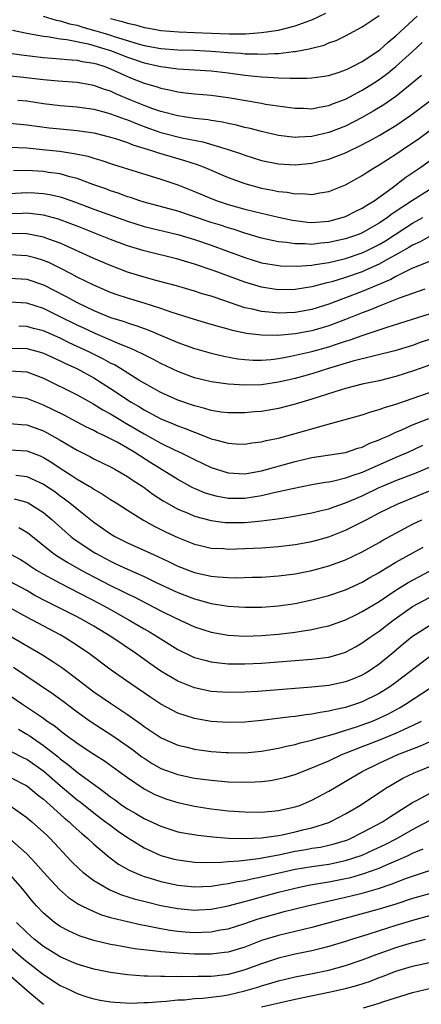
# Model space of a CAD drawing. Units: inches. Extents: x 2583000 to 2586000, y 1548000 to 1551000.
# Drawn here: x 2583280 to 2583328, y 1549759 to 1549877 of the extents above; entities that cross this region are included whole.
import ezdxf

# ---------------------------------------------------------------- set-up
doc = ezdxf.new("R2010")
doc.units = ezdxf.units.IN
doc.header["$MEASUREMENT"] = 0
doc.layers.add('LD25831548_2ft', color=9, linetype='Continuous')

msp = doc.modelspace()

# ---------------------------------------------------------------- linework, layer by layer
at = {"layer": 'LD25831548_2ft'}
for points, elevation in [([(2583291, 1549876.71), (2583292.38, 1549876.38), (2583293, 1549876.16), (2583293.96, 1549875.96), (2583295, 1549875.64), (2583295.55, 1549875.55), (2583297, 1549875.28), (2583299.13, 1549875.13), (2583301, 1549875.06), (2583303.04, 1549874.96), (2583305.12, 1549874.88), (2583307.09, 1549874.91), (2583309, 1549875.05), (2583311, 1549875.35), (2583313, 1549875.83), (2583314.32, 1549876.32), (2583315, 1549876.55), (2583316.65, 1549877.35)], 7188), ([(2583279.32, 1549875.32), (2583281, 1549874.98), (2583283, 1549874.6), (2583283.44, 1549874.56), (2583285, 1549874.29), (2583285.8, 1549874.2), (2583288.31, 1549873.69), (2583289, 1549873.51), (2583290.73, 1549873), (2583291, 1549872.91), (2583293, 1549872.12), (2583295, 1549871.45), (2583297, 1549871.01), (2583299, 1549870.74), (2583303, 1549870.47), (2583305, 1549870.23), (2583307, 1549869.96), (2583308.17, 1549869.83), (2583309, 1549869.76), (2583309.75, 1549869.75), (2583311, 1549869.66), (2583312.4, 1549869.6), (2583313, 1549869.62), (2583314.39, 1549869.61), (2583315, 1549869.66), (2583316.19, 1549869.81), (2583317, 1549869.94), (2583318.37, 1549870.37), (2583319, 1549870.59), (2583319.27, 1549870.73), (2583319.85, 1549871), (2583321, 1549871.59), (2583323.07, 1549873), (2583324.08, 1549873.92), (2583325, 1549874.65), (2583327.52, 1549877)], 7184), ([(2583282.98, 1549877), (2583284.53, 1549876.53), (2583285, 1549876.45), (2583286.1, 1549876.1), (2583287, 1549875.92), (2583287.7, 1549875.7), (2583289.26, 1549875.27), (2583290.08, 1549875), (2583291, 1549874.73), (2583291.41, 1549874.59), (2583294.29, 1549873.71), (2583295, 1549873.52), (2583297, 1549873.14), (2583299, 1549873), (2583300.95, 1549872.95), (2583303, 1549872.84), (2583305, 1549872.68), (2583306.58, 1549872.58), (2583307, 1549872.53), (2583308.5, 1549872.5), (2583309, 1549872.46), (2583310.55, 1549872.55), (2583311, 1549872.54), (2583312.79, 1549872.79), (2583313, 1549872.8), (2583314.85, 1549873.15), (2583315, 1549873.2), (2583316.44, 1549873.56), (2583317, 1549873.81), (2583317.89, 1549874.11), (2583319, 1549874.65), (2583321, 1549875.71), (2583323, 1549877.07)], 7186), ([(2583279, 1549872.6), (2583280.38, 1549872.38), (2583283, 1549872.07), (2583283.98, 1549871.98), (2583285, 1549871.91), (2583285.82, 1549871.82), (2583287, 1549871.76), (2583287.61, 1549871.61), (2583289, 1549871.41), (2583289.31, 1549871.31), (2583290.32, 1549871), (2583291, 1549870.74), (2583293, 1549869.82), (2583293.58, 1549869.58), (2583295, 1549869.03), (2583296.56, 1549868.56), (2583297, 1549868.4), (2583298.17, 1549868.17), (2583299, 1549867.97), (2583299.88, 1549867.88), (2583301, 1549867.74), (2583303, 1549867.57), (2583305, 1549867.3), (2583309, 1549866.63), (2583309.47, 1549866.53), (2583311.82, 1549866.18), (2583313, 1549866.03), (2583313.98, 1549866.02), (2583315, 1549865.97), (2583315.84, 1549866.16), (2583317, 1549866.34), (2583317.46, 1549866.54), (2583319, 1549867.12), (2583321, 1549868.18), (2583322.32, 1549869), (2583323, 1549869.44), (2583323.9, 1549870.1), (2583325, 1549871.01), (2583327, 1549872.8), (2583328.15, 1549873.85)], 7182), ([(2583328.07, 1549869.93), (2583326.96, 1549869), (2583325, 1549867.44), (2583323.56, 1549866.44), (2583322.31, 1549865.69), (2583321, 1549864.94), (2583319, 1549863.9), (2583317, 1549863.12), (2583315, 1549862.66), (2583313.4, 1549862.6), (2583313, 1549862.56), (2583311, 1549862.78), (2583309, 1549863.24), (2583307.62, 1549863.62), (2583307, 1549863.75), (2583306.01, 1549864.01), (2583305, 1549864.2), (2583304.35, 1549864.35), (2583303, 1549864.55), (2583302.63, 1549864.63), (2583301, 1549864.82), (2583299, 1549865.12), (2583297, 1549865.64), (2583296.03, 1549865.97), (2583295, 1549866.35), (2583293.42, 1549867), (2583291.72, 1549867.72), (2583291, 1549868.05), (2583290.28, 1549868.28), (2583289, 1549868.75), (2583287, 1549869.09), (2583284.76, 1549869.24), (2583283, 1549869.4), (2583280.28, 1549869.72), (2583279, 1549869.84)], 7180), ([(2583279.95, 1549867), (2583281, 1549866.91), (2583283, 1549866.6), (2583285, 1549866.36), (2583287, 1549866.2), (2583289, 1549865.91), (2583290.48, 1549865.52), (2583291, 1549865.37), (2583292.72, 1549864.72), (2583293, 1549864.63), (2583294.15, 1549864.15), (2583295.62, 1549863.62), (2583297, 1549863.15), (2583299.49, 1549862.51), (2583302.01, 1549862.01), (2583305, 1549861.13), (2583306.6, 1549860.6), (2583307, 1549860.45), (2583309, 1549859.82), (2583311, 1549859.4), (2583313, 1549859.29), (2583315, 1549859.48), (2583317, 1549859.96), (2583319, 1549860.72), (2583319.55, 1549861), (2583320.55, 1549861.45), (2583321.86, 1549862.14), (2583323, 1549862.79), (2583325, 1549863.98), (2583326.8, 1549865.2), (2583329.15, 1549867)], 7178), ([(2583279, 1549864.25), (2583281, 1549864.07), (2583281.93, 1549863.93), (2583283.7, 1549863.7), (2583285, 1549863.57), (2583287, 1549863.39), (2583289, 1549863.1), (2583291, 1549862.6), (2583291.57, 1549862.43), (2583293, 1549861.95), (2583293.67, 1549861.67), (2583295.87, 1549861), (2583296.71, 1549860.71), (2583299.81, 1549859.81), (2583301.32, 1549859.32), (2583302.14, 1549859), (2583305, 1549857.79), (2583307, 1549857.05), (2583309, 1549856.52), (2583310.28, 1549856.28), (2583311, 1549856.12), (2583312.03, 1549856.03), (2583313, 1549855.84), (2583313.86, 1549855.86), (2583315, 1549855.76), (2583315.95, 1549855.95), (2583317, 1549856.09), (2583319, 1549856.89), (2583321, 1549858.01), (2583321.59, 1549858.41), (2583322.54, 1549859), (2583323, 1549859.27), (2583325, 1549860.55), (2583325.65, 1549861), (2583327, 1549861.89), (2583327.65, 1549862.35), (2583332.24, 1549865.76)], 7176), ([(2583279, 1549861.4), (2583281, 1549861.29), (2583282.89, 1549861.11), (2583284.9, 1549860.9), (2583286.65, 1549860.65), (2583288.3, 1549860.3), (2583289, 1549860.07), (2583289.84, 1549859.84), (2583291.34, 1549859.34), (2583297, 1549857.56), (2583299, 1549856.9), (2583301, 1549856.11), (2583303.19, 1549855.19), (2583303.7, 1549855), (2583305, 1549854.57), (2583307, 1549854.02), (2583308.32, 1549853.68), (2583311, 1549853.05), (2583312.69, 1549852.69), (2583313, 1549852.64), (2583314.47, 1549852.47), (2583315, 1549852.43), (2583317, 1549852.59), (2583318.6, 1549853), (2583319, 1549853.13), (2583320.24, 1549853.76), (2583321, 1549854.12), (2583321.52, 1549854.48), (2583322.4, 1549855), (2583324.56, 1549856.56), (2583326.2, 1549857.8), (2583327.97, 1549859), (2583331, 1549861.19)], 7174), ([(2583329, 1549856.29), (2583327, 1549855.05), (2583324.57, 1549853.43), (2583324.02, 1549853), (2583323, 1549852.32), (2583321, 1549851.18), (2583320.54, 1549851), (2583319, 1549850.47), (2583317, 1549850.01), (2583316.07, 1549849.93), (2583315, 1549849.8), (2583314.14, 1549849.86), (2583313, 1549849.86), (2583311.97, 1549850.03), (2583311, 1549850.12), (2583310.26, 1549850.26), (2583309, 1549850.55), (2583307, 1549851.14), (2583305.6, 1549851.6), (2583305, 1549851.77), (2583304.08, 1549852.08), (2583303, 1549852.41), (2583299, 1549853.75), (2583295, 1549854.84), (2583294.49, 1549855), (2583293.38, 1549855.38), (2583293, 1549855.49), (2583291.91, 1549855.91), (2583291, 1549856.19), (2583290.42, 1549856.42), (2583289, 1549856.91), (2583287, 1549857.65), (2583286.14, 1549857.86), (2583285, 1549858.2), (2583283.61, 1549858.39), (2583283, 1549858.49), (2583281, 1549858.59), (2583279.42, 1549858.58)], 7172), ([(2583279, 1549855.88), (2583281, 1549855.98), (2583281.95, 1549855.95), (2583283, 1549855.88), (2583283.75, 1549855.75), (2583285, 1549855.46), (2583285.35, 1549855.35), (2583286.83, 1549854.83), (2583289, 1549854), (2583293, 1549852.56), (2583295, 1549851.95), (2583299, 1549850.97), (2583301, 1549850.37), (2583303, 1549849.7), (2583304.95, 1549849), (2583307, 1549848.24), (2583309, 1549847.62), (2583311, 1549847.27), (2583311.25, 1549847.25), (2583313.2, 1549847.2), (2583315, 1549847.34), (2583315.39, 1549847.39), (2583317, 1549847.66), (2583317.85, 1549847.85), (2583319, 1549848.14), (2583321, 1549848.8), (2583321.43, 1549849), (2583323, 1549849.78), (2583323.76, 1549850.24), (2583327, 1549852.34), (2583328.22, 1549853)], 7170), ([(2583329, 1549850.73), (2583327.89, 1549850.11), (2583327, 1549849.73), (2583326.56, 1549849.44), (2583325, 1549848.56), (2583324.03, 1549848.03), (2583323, 1549847.43), (2583321.32, 1549846.68), (2583321, 1549846.55), (2583319, 1549845.86), (2583317.36, 1549845.36), (2583317, 1549845.26), (2583316.78, 1549845.22), (2583315, 1549844.76), (2583313, 1549844.44), (2583311, 1549844.4), (2583310.47, 1549844.47), (2583309, 1549844.7), (2583307, 1549845.3), (2583303.34, 1549846.66), (2583301, 1549847.45), (2583299.8, 1549847.8), (2583299, 1549848.04), (2583295, 1549849.05), (2583293, 1549849.64), (2583291, 1549850.38), (2583287, 1549851.96), (2583286.27, 1549852.27), (2583284.81, 1549852.81), (2583283, 1549853.3), (2583282.68, 1549853.32), (2583281, 1549853.51), (2583280.51, 1549853.49), (2583279, 1549853.46)], 7168), ([(2583329, 1549847.77), (2583326.92, 1549846.92), (2583325, 1549845.97), (2583324.38, 1549845.62), (2583321, 1549844.21), (2583319, 1549843.43), (2583317, 1549842.69), (2583315, 1549842.06), (2583313, 1549841.69), (2583311, 1549841.61), (2583310.31, 1549841.69), (2583309, 1549841.8), (2583307.93, 1549842.07), (2583307, 1549842.25), (2583303.46, 1549843.46), (2583303, 1549843.63), (2583301.93, 1549843.93), (2583301, 1549844.23), (2583298.85, 1549844.85), (2583296.54, 1549845.46), (2583295, 1549845.89), (2583293, 1549846.51), (2583291, 1549847.27), (2583289, 1549848.11), (2583285, 1549849.95), (2583283.52, 1549850.48), (2583283, 1549850.68), (2583281, 1549851.07), (2583279, 1549851.11)], 7166), ([(2583328.46, 1549844.46), (2583327, 1549843.96), (2583325.4, 1549843.4), (2583323.41, 1549842.59), (2583323, 1549842.45), (2583321.99, 1549842.01), (2583321, 1549841.65), (2583319, 1549840.85), (2583317, 1549840.1), (2583315, 1549839.5), (2583313, 1549839.13), (2583310.95, 1549838.95), (2583309, 1549838.97), (2583307.19, 1549839.19), (2583305.54, 1549839.54), (2583305, 1549839.7), (2583303.97, 1549839.97), (2583303, 1549840.27), (2583301, 1549840.84), (2583298.32, 1549841.68), (2583297, 1549842.15), (2583295, 1549842.79), (2583293, 1549843.4), (2583291.8, 1549843.8), (2583291, 1549844.09), (2583289, 1549844.93), (2583287, 1549845.91), (2583286.3, 1549846.3), (2583285, 1549846.97), (2583283.63, 1549847.63), (2583283, 1549847.89), (2583282.15, 1549848.15), (2583281, 1549848.44), (2583279, 1549848.54)], 7164), ([(2583279, 1549845.76), (2583281, 1549845.65), (2583283, 1549844.98), (2583284.32, 1549844.32), (2583285.64, 1549843.64), (2583287, 1549842.87), (2583289, 1549841.91), (2583291, 1549841.09), (2583292.6, 1549840.6), (2583293, 1549840.44), (2583294.11, 1549840.11), (2583295.57, 1549839.57), (2583296.96, 1549839), (2583299, 1549838.12), (2583301, 1549837.39), (2583301.31, 1549837.31), (2583303, 1549836.84), (2583304.49, 1549836.49), (2583306.18, 1549836.18), (2583307, 1549836.07), (2583308.01, 1549836.01), (2583309, 1549836.01), (2583310.1, 1549836.1), (2583311, 1549836.22), (2583312.47, 1549836.47), (2583315, 1549837.03), (2583317, 1549837.6), (2583317.92, 1549837.92), (2583319, 1549838.27), (2583319.57, 1549838.43), (2583321, 1549838.96), (2583323, 1549839.62), (2583323.95, 1549839.95), (2583327, 1549840.88), (2583329, 1549841.52)], 7162), ([(2583329, 1549838.49), (2583327.89, 1549838.11), (2583327, 1549837.77), (2583324.88, 1549837.12), (2583319.87, 1549835.87), (2583316.97, 1549835), (2583315, 1549834.37), (2583313, 1549833.82), (2583311, 1549833.37), (2583309, 1549833.07), (2583307, 1549833.02), (2583305, 1549833.15), (2583303, 1549833.43), (2583301, 1549833.92), (2583299, 1549834.67), (2583297, 1549835.61), (2583296.1, 1549836.1), (2583295, 1549836.63), (2583294.77, 1549836.77), (2583293.41, 1549837.41), (2583292.09, 1549837.91), (2583289.18, 1549839.18), (2583289, 1549839.25), (2583287.82, 1549839.82), (2583287, 1549840.18), (2583285, 1549841.19), (2583283, 1549842.15), (2583281, 1549842.81), (2583279, 1549842.9)], 7160), ([(2583329, 1549835.42), (2583327.23, 1549834.77), (2583325, 1549834.05), (2583323, 1549833.56), (2583321, 1549833.14), (2583319, 1549832.63), (2583318.48, 1549832.48), (2583315, 1549831.35), (2583313.8, 1549831), (2583313, 1549830.75), (2583311, 1549830.25), (2583309, 1549829.91), (2583308.16, 1549829.84), (2583307, 1549829.73), (2583305, 1549829.73), (2583304.17, 1549829.83), (2583303, 1549830.01), (2583302.25, 1549830.25), (2583301, 1549830.55), (2583299, 1549831.26), (2583297, 1549832.16), (2583295, 1549833.25), (2583294.36, 1549833.64), (2583292.2, 1549835), (2583291.45, 1549835.45), (2583291, 1549835.66), (2583290.14, 1549836.14), (2583288.41, 1549837), (2583286.08, 1549838.08), (2583285, 1549838.62), (2583283, 1549839.49), (2583281.8, 1549839.8), (2583281, 1549840.03), (2583280.05, 1549840.05)], 7158), ([(2583279, 1549837.43), (2583281, 1549837.41), (2583282.5, 1549837), (2583283, 1549836.85), (2583285, 1549835.93), (2583285.61, 1549835.61), (2583286.97, 1549835), (2583289, 1549833.89), (2583291, 1549832.65), (2583293.46, 1549831), (2583294.43, 1549830.43), (2583295, 1549830.07), (2583297, 1549829.02), (2583298.44, 1549828.44), (2583299, 1549828.2), (2583299.88, 1549827.88), (2583301, 1549827.41), (2583301.32, 1549827.32), (2583303, 1549826.65), (2583303.5, 1549826.5), (2583305, 1549826.12), (2583305.95, 1549826.05), (2583307, 1549826.01), (2583307.85, 1549826.15), (2583309, 1549826.29), (2583309.56, 1549826.44), (2583311, 1549826.73), (2583313, 1549827.26), (2583315, 1549827.84), (2583316.2, 1549828.2), (2583321, 1549829.5), (2583322.12, 1549829.88), (2583323, 1549830.11), (2583323.63, 1549830.37), (2583325, 1549830.78), (2583329, 1549832.16)], 7156), ([(2583279, 1549834.73), (2583281, 1549834.62), (2583283, 1549833.85), (2583287, 1549831.87), (2583289, 1549830.77), (2583290.09, 1549830.09), (2583291, 1549829.6), (2583292.6, 1549828.6), (2583293, 1549828.39), (2583295, 1549827.21), (2583297, 1549826.12), (2583298.7, 1549825.3), (2583299.35, 1549825), (2583300.46, 1549824.46), (2583301, 1549824.16), (2583303, 1549823.2), (2583303.62, 1549823), (2583305, 1549822.58), (2583307, 1549822.48), (2583309, 1549822.83), (2583313, 1549823.94), (2583315, 1549824.39), (2583319, 1549825.02), (2583320.48, 1549825.52), (2583321, 1549825.65), (2583321.9, 1549826.1), (2583323, 1549826.5), (2583323.33, 1549826.67), (2583324.12, 1549827), (2583325, 1549827.41), (2583325.7, 1549827.7), (2583327, 1549828.29), (2583328.94, 1549829.06)], 7154), ([(2583328.18, 1549825.82), (2583326.42, 1549825), (2583325, 1549824.41), (2583321, 1549822.63), (2583319.76, 1549822.24), (2583319, 1549821.94), (2583317.6, 1549821.6), (2583317, 1549821.49), (2583316.57, 1549821.43), (2583315, 1549821.14), (2583312.69, 1549820.69), (2583311, 1549820.3), (2583310.12, 1549820.12), (2583309, 1549819.84), (2583307, 1549819.53), (2583305, 1549819.54), (2583303.76, 1549819.76), (2583303, 1549819.95), (2583302.21, 1549820.21), (2583301, 1549820.71), (2583300.8, 1549820.8), (2583299, 1549821.77), (2583295.79, 1549823.79), (2583294.55, 1549824.55), (2583293.88, 1549825), (2583293, 1549825.52), (2583291.78, 1549826.22), (2583291, 1549826.64), (2583290.28, 1549827), (2583289.4, 1549827.4), (2583289, 1549827.63), (2583288.07, 1549828.07), (2583285.46, 1549829.46), (2583283, 1549830.66), (2583281, 1549831.45), (2583279, 1549831.67)], 7152), ([(2583279, 1549828.45), (2583280.34, 1549828.34), (2583281, 1549828.29), (2583283, 1549827.57), (2583283.38, 1549827.38), (2583285, 1549826.48), (2583287, 1549825.29), (2583288.52, 1549824.52), (2583289, 1549824.26), (2583291, 1549823.28), (2583291.52, 1549823), (2583293, 1549822.15), (2583293.68, 1549821.68), (2583294.76, 1549821), (2583295, 1549820.83), (2583296.05, 1549820.05), (2583297.26, 1549819.26), (2583297.71, 1549819), (2583299, 1549818.27), (2583300.23, 1549817.77), (2583301, 1549817.43), (2583303, 1549816.89), (2583304.67, 1549816.67), (2583305, 1549816.65), (2583307, 1549816.68), (2583309, 1549816.87), (2583310.89, 1549817.11), (2583312.64, 1549817.36), (2583315, 1549817.8), (2583315.95, 1549818.05), (2583317, 1549818.3), (2583317.51, 1549818.49), (2583319, 1549819), (2583321, 1549819.86), (2583323, 1549820.82), (2583323.42, 1549821), (2583325, 1549821.65), (2583327.43, 1549822.58), (2583329, 1549823.26)], 7150), ([(2583279, 1549825.34), (2583281, 1549825.19), (2583282.59, 1549824.59), (2583283, 1549824.4), (2583283.88, 1549823.88), (2583285, 1549823.14), (2583286.32, 1549822.32), (2583287, 1549821.84), (2583288.45, 1549821), (2583288.79, 1549820.79), (2583289, 1549820.65), (2583290.05, 1549820.05), (2583291, 1549819.42), (2583291.66, 1549819), (2583293, 1549818.12), (2583294.93, 1549816.93), (2583296.21, 1549816.21), (2583297, 1549815.84), (2583297.55, 1549815.55), (2583299, 1549814.87), (2583301, 1549814.08), (2583301.87, 1549813.87), (2583303, 1549813.62), (2583304.45, 1549813.55), (2583305, 1549813.5), (2583307, 1549813.56), (2583309, 1549813.66), (2583311, 1549813.79), (2583313, 1549814.03), (2583315, 1549814.41), (2583317, 1549814.97), (2583319, 1549815.74), (2583321, 1549816.74), (2583321.46, 1549817), (2583323, 1549817.8), (2583325.15, 1549818.85), (2583329, 1549820.43)], 7148), ([(2583279.7, 1549822.3), (2583281, 1549822.15), (2583283, 1549821.24), (2583284.34, 1549820.34), (2583285, 1549819.84), (2583285.5, 1549819.5), (2583286.15, 1549819), (2583287, 1549818.28), (2583289, 1549816.7), (2583291, 1549815.31), (2583291.19, 1549815.19), (2583291.52, 1549815), (2583293, 1549814.25), (2583295.76, 1549813), (2583296.62, 1549812.62), (2583297.98, 1549811.98), (2583299, 1549811.48), (2583301, 1549810.69), (2583303, 1549810.25), (2583303.82, 1549810.18), (2583305, 1549810.11), (2583305.91, 1549810.09), (2583307.87, 1549810.13), (2583309, 1549810.16), (2583311, 1549810.29), (2583313, 1549810.56), (2583315, 1549810.96), (2583317, 1549811.5), (2583319, 1549812.23), (2583321, 1549813.18), (2583323, 1549814.3), (2583323.44, 1549814.56), (2583325, 1549815.41), (2583327, 1549816.46), (2583328.09, 1549817)], 7146), ([(2583279.5, 1549819.5), (2583281, 1549819.1), (2583281.18, 1549819), (2583283, 1549817.87), (2583284.04, 1549817), (2583285.58, 1549815.58), (2583286.26, 1549815), (2583286.67, 1549814.67), (2583289, 1549813.11), (2583289.19, 1549813), (2583291, 1549812.04), (2583291.71, 1549811.71), (2583293, 1549811.09), (2583295, 1549810.21), (2583296.52, 1549809.48), (2583299, 1549808.32), (2583301, 1549807.55), (2583301.44, 1549807.44), (2583303, 1549807.01), (2583305, 1549806.69), (2583307, 1549806.56), (2583309, 1549806.59), (2583311, 1549806.75), (2583313, 1549807.03), (2583315, 1549807.44), (2583317, 1549807.97), (2583319, 1549808.64), (2583321, 1549809.56), (2583321.9, 1549810.1), (2583323, 1549810.72), (2583323.17, 1549810.83), (2583325, 1549811.92), (2583328.26, 1549813.74)], 7144), ([(2583280.06, 1549816.06), (2583281, 1549815.53), (2583281.3, 1549815.3), (2583284.17, 1549813), (2583284.66, 1549812.66), (2583285.89, 1549811.89), (2583287.49, 1549811), (2583289, 1549810.19), (2583291, 1549809.17), (2583292.46, 1549808.46), (2583293, 1549808.18), (2583293.8, 1549807.8), (2583297, 1549806.15), (2583298.69, 1549805.31), (2583301, 1549804.23), (2583303, 1549803.58), (2583305, 1549803.22), (2583307, 1549803.11), (2583309, 1549803.18), (2583311, 1549803.37), (2583313, 1549803.6), (2583313.73, 1549803.73), (2583315, 1549803.9), (2583316.19, 1549804.19), (2583317, 1549804.35), (2583319, 1549805.08), (2583320.29, 1549805.71), (2583321, 1549806.04), (2583323, 1549807.27), (2583325, 1549808.62), (2583326.47, 1549809.53), (2583329, 1549810.87)], 7142), ([(2583279, 1549812.95), (2583280.25, 1549812.25), (2583281, 1549811.79), (2583281.46, 1549811.46), (2583282.18, 1549811), (2583283, 1549810.51), (2583285, 1549809.42), (2583289.68, 1549807), (2583291, 1549806.28), (2583293.31, 1549805), (2583295, 1549803.99), (2583295.63, 1549803.63), (2583296.69, 1549803), (2583299, 1549801.55), (2583300.71, 1549800.71), (2583301, 1549800.59), (2583302.24, 1549800.24), (2583303, 1549800.06), (2583303.94, 1549799.94), (2583305, 1549799.84), (2583305.82, 1549799.82), (2583307, 1549799.81), (2583309, 1549799.9), (2583315, 1549800.38), (2583317, 1549800.62), (2583318.37, 1549801), (2583319, 1549801.2), (2583320.17, 1549801.83), (2583321, 1549802.31), (2583321.94, 1549803), (2583323, 1549803.73), (2583324.64, 1549805), (2583327, 1549806.64), (2583327.64, 1549807), (2583329, 1549807.72)], 7140), ([(2583329, 1549804.37), (2583327, 1549803.08), (2583325.85, 1549802.15), (2583324.5, 1549801), (2583323, 1549799.79), (2583321.86, 1549799), (2583321.33, 1549798.67), (2583321, 1549798.48), (2583319.96, 1549798.04), (2583319, 1549797.67), (2583317, 1549797.25), (2583315, 1549797.04), (2583308.54, 1549796.54), (2583307, 1549796.44), (2583305, 1549796.39), (2583303, 1549796.53), (2583301, 1549796.95), (2583299, 1549797.75), (2583297, 1549798.93), (2583295.78, 1549799.78), (2583294.08, 1549801), (2583291.14, 1549803), (2583289, 1549804.3), (2583287.81, 1549805), (2583287, 1549805.43), (2583283.3, 1549807.3), (2583281.98, 1549807.98), (2583281, 1549808.55), (2583279, 1549809.65)], 7138), ([(2583329, 1549800.64), (2583325, 1549797.6), (2583324.15, 1549797), (2583323, 1549796.28), (2583321, 1549795.28), (2583320.2, 1549795), (2583319, 1549794.62), (2583317.65, 1549794.35), (2583317, 1549794.17), (2583315.98, 1549794.02), (2583315, 1549793.81), (2583314.26, 1549793.74), (2583313, 1549793.54), (2583312.5, 1549793.5), (2583309, 1549793.08), (2583307, 1549792.88), (2583305, 1549792.83), (2583303, 1549792.96), (2583301, 1549793.3), (2583299, 1549793.95), (2583297, 1549795.01), (2583295.8, 1549795.8), (2583293.43, 1549797.43), (2583291.08, 1549799.08), (2583288.47, 1549801), (2583287, 1549802), (2583285.46, 1549803), (2583285, 1549803.26), (2583281, 1549805.38), (2583279, 1549806.48)], 7136), ([(2583279, 1549803.17), (2583282.89, 1549800.89), (2583284.11, 1549800.11), (2583285.3, 1549799.3), (2583286.45, 1549798.45), (2583289, 1549796.5), (2583291, 1549795.13), (2583293, 1549793.79), (2583294.64, 1549792.64), (2583295, 1549792.35), (2583297.01, 1549791.01), (2583299, 1549790.14), (2583300.11, 1549789.89), (2583301, 1549789.66), (2583303, 1549789.39), (2583304.74, 1549789.26), (2583305, 1549789.24), (2583307, 1549789.23), (2583309, 1549789.41), (2583311, 1549789.77), (2583311.98, 1549790.02), (2583313, 1549790.2), (2583313.61, 1549790.39), (2583315, 1549790.71), (2583315.21, 1549790.79), (2583315.94, 1549791), (2583317.4, 1549791.4), (2583320.32, 1549792.32), (2583321, 1549792.55), (2583322.2, 1549793), (2583323, 1549793.33), (2583324.13, 1549793.87), (2583325.43, 1549794.57), (2583326.16, 1549795), (2583330.28, 1549797.72)], 7134), ([(2583279.42, 1549799.42), (2583284.2, 1549796.2), (2583285.36, 1549795.36), (2583287, 1549794.12), (2583288.57, 1549793), (2583290.04, 1549792.04), (2583291.26, 1549791.26), (2583293.61, 1549789.61), (2583294.74, 1549788.74), (2583295, 1549788.57), (2583295.96, 1549787.96), (2583297, 1549787.36), (2583299, 1549786.62), (2583301, 1549786.21), (2583303, 1549785.95), (2583305, 1549785.77), (2583307, 1549785.71), (2583308.25, 1549785.75), (2583309, 1549785.81), (2583310.06, 1549785.94), (2583311, 1549786.11), (2583311.71, 1549786.29), (2583313, 1549786.65), (2583313.87, 1549787), (2583315, 1549787.41), (2583317, 1549788.28), (2583318.54, 1549789), (2583320.29, 1549789.71), (2583321, 1549789.96), (2583321.74, 1549790.26), (2583323.18, 1549790.82), (2583325, 1549791.55), (2583326.04, 1549792.04), (2583327, 1549792.46), (2583328.07, 1549793)], 7132), ([(2583279, 1549796.06), (2583280.52, 1549795), (2583283, 1549793.34), (2583283.46, 1549793), (2583284.38, 1549792.38), (2583285, 1549791.86), (2583285.5, 1549791.5), (2583286.13, 1549791), (2583286.65, 1549790.65), (2583287, 1549790.36), (2583289, 1549789.06), (2583290.27, 1549788.27), (2583292.04, 1549787), (2583293, 1549786.28), (2583294.88, 1549785), (2583295, 1549784.92), (2583296.27, 1549784.27), (2583297, 1549783.96), (2583297.71, 1549783.71), (2583299, 1549783.3), (2583301, 1549782.86), (2583303, 1549782.56), (2583305, 1549782.32), (2583307, 1549782.17), (2583309, 1549782.16), (2583311, 1549782.34), (2583311.53, 1549782.47), (2583313, 1549782.77), (2583313.64, 1549783), (2583315, 1549783.56), (2583317, 1549784.64), (2583320.98, 1549787), (2583323, 1549787.99), (2583325.22, 1549789), (2583327.95, 1549790.05), (2583330.06, 1549791)], 7130), ([(2583280.02, 1549792.02), (2583281, 1549791.46), (2583281.29, 1549791.29), (2583281.68, 1549791), (2583283, 1549790.11), (2583284.74, 1549788.74), (2583285, 1549788.51), (2583285.88, 1549787.88), (2583287, 1549786.93), (2583289.63, 1549785), (2583290.43, 1549784.43), (2583291, 1549783.98), (2583291.58, 1549783.58), (2583292.34, 1549783), (2583293, 1549782.55), (2583294, 1549782), (2583295, 1549781.4), (2583297, 1549780.47), (2583299, 1549779.82), (2583299.68, 1549779.68), (2583301.39, 1549779.39), (2583303.19, 1549779.19), (2583305.04, 1549779.04), (2583307, 1549778.99), (2583309, 1549779.09), (2583311, 1549779.37), (2583311.45, 1549779.45), (2583313, 1549779.79), (2583314.07, 1549780.07), (2583315, 1549780.29), (2583317, 1549780.93), (2583317.16, 1549781), (2583319, 1549781.95), (2583320.79, 1549783), (2583323.82, 1549785), (2583324.55, 1549785.45), (2583325.82, 1549786.18), (2583327.17, 1549786.83), (2583327.57, 1549787), (2583331, 1549788.37)], 7128), ([(2583279, 1549789.47), (2583280.63, 1549788.63), (2583281, 1549788.45), (2583283.05, 1549787.05), (2583285, 1549785.33), (2583286.25, 1549784.25), (2583287, 1549783.63), (2583287.36, 1549783.36), (2583289, 1549782.06), (2583290.41, 1549781), (2583290.74, 1549780.74), (2583291.89, 1549779.89), (2583293, 1549779.14), (2583295, 1549777.89), (2583296.99, 1549776.99), (2583298.56, 1549776.56), (2583299, 1549776.45), (2583301, 1549776.2), (2583302.15, 1549776.15), (2583304.17, 1549776.17), (2583305, 1549776.25), (2583306.34, 1549776.34), (2583308.64, 1549776.64), (2583311, 1549777.07), (2583313, 1549777.49), (2583314.29, 1549777.71), (2583315, 1549777.85), (2583316.01, 1549777.99), (2583317, 1549778.2), (2583317.64, 1549778.36), (2583319, 1549778.76), (2583319.17, 1549778.83), (2583319.58, 1549779), (2583321, 1549779.71), (2583323.4, 1549781), (2583324.36, 1549781.64), (2583327, 1549783.31), (2583327.63, 1549783.63), (2583329, 1549784.38)], 7126), ([(2583279, 1549786.33), (2583281, 1549785.29), (2583281.39, 1549785), (2583282.27, 1549784.27), (2583283, 1549783.71), (2583283.36, 1549783.36), (2583283.79, 1549783), (2583285.48, 1549781.48), (2583286.06, 1549781), (2583286.53, 1549780.53), (2583287.59, 1549779.59), (2583288.3, 1549779), (2583289, 1549778.33), (2583290.81, 1549776.81), (2583291.96, 1549775.96), (2583293.22, 1549775.23), (2583294.62, 1549774.62), (2583295, 1549774.49), (2583295.71, 1549774.29), (2583297, 1549773.89), (2583299, 1549773.44), (2583301, 1549773.23), (2583303, 1549773.32), (2583304.43, 1549773.58), (2583305, 1549773.63), (2583306.12, 1549773.88), (2583307, 1549774.01), (2583307.79, 1549774.21), (2583309, 1549774.43), (2583311.44, 1549775), (2583313, 1549775.34), (2583315, 1549775.68), (2583317, 1549775.96), (2583319, 1549776.37), (2583320.97, 1549777.03), (2583322.35, 1549777.65), (2583323.71, 1549778.29), (2583325.12, 1549779), (2583327, 1549780.09), (2583329, 1549781.15)], 7124), ([(2583279, 1549782.94), (2583281, 1549781.52), (2583281.62, 1549781), (2583283, 1549779.77), (2583283.39, 1549779.39), (2583283.81, 1549779), (2583286.31, 1549776.31), (2583287.32, 1549775.32), (2583287.69, 1549775), (2583289, 1549774.01), (2583290.9, 1549772.9), (2583292.31, 1549772.31), (2583293.83, 1549771.83), (2583295.42, 1549771.42), (2583297, 1549771.04), (2583299, 1549770.66), (2583301, 1549770.47), (2583301.51, 1549770.49), (2583303, 1549770.58), (2583305, 1549771), (2583307.71, 1549771.71), (2583309, 1549772.07), (2583311, 1549772.61), (2583313, 1549773.11), (2583314.57, 1549773.43), (2583316.26, 1549773.73), (2583317, 1549773.84), (2583319, 1549774.23), (2583319.63, 1549774.37), (2583321.18, 1549774.82), (2583323, 1549775.49), (2583323.87, 1549775.87), (2583325, 1549776.33), (2583326.48, 1549777), (2583327, 1549777.26), (2583328.24, 1549777.76)], 7122), ([(2583279, 1549778.98), (2583281, 1549777.19), (2583282.07, 1549776.07), (2583283, 1549774.98), (2583284.92, 1549772.92), (2583285.99, 1549771.99), (2583287.19, 1549771.19), (2583287.56, 1549771), (2583289, 1549770.31), (2583289.93, 1549769.93), (2583291, 1549769.61), (2583293, 1549769.11), (2583294.73, 1549768.73), (2583295, 1549768.69), (2583296.39, 1549768.39), (2583297, 1549768.3), (2583298.1, 1549768.1), (2583299, 1549767.98), (2583299.9, 1549767.9), (2583301, 1549767.82), (2583301.86, 1549767.86), (2583303, 1549767.89), (2583304.11, 1549768.11), (2583305, 1549768.26), (2583307, 1549768.88), (2583308.58, 1549769.42), (2583311, 1549770.13), (2583311.7, 1549770.3), (2583313, 1549770.64), (2583314.48, 1549771), (2583319, 1549772.01), (2583321, 1549772.5), (2583322.94, 1549773.06), (2583324.45, 1549773.55), (2583326.27, 1549774.27), (2583329, 1549775.21)], 7120), ([(2583329, 1549772.43), (2583327, 1549771.85), (2583325, 1549771.2), (2583323, 1549770.6), (2583315, 1549768.42), (2583311, 1549767.47), (2583309, 1549766.84), (2583307, 1549766.08), (2583305, 1549765.48), (2583304.59, 1549765.41), (2583303, 1549765.22), (2583301, 1549765.21), (2583299, 1549765.33), (2583298.62, 1549765.38), (2583297, 1549765.51), (2583296.4, 1549765.6), (2583293.86, 1549765.86), (2583293, 1549766.01), (2583291.76, 1549766.24), (2583291, 1549766.36), (2583289, 1549766.85), (2583287.37, 1549767.37), (2583287, 1549767.52), (2583285.99, 1549767.99), (2583285, 1549768.52), (2583284.72, 1549768.72), (2583284.32, 1549769), (2583283, 1549770.11), (2583282.16, 1549771), (2583281.62, 1549771.62), (2583281, 1549772.37), (2583280.51, 1549773), (2583278.89, 1549774.89)], 7118), ([(2583329, 1549769.8), (2583327, 1549769.25), (2583325, 1549768.64), (2583323, 1549768.02), (2583321.54, 1549767.54), (2583319.82, 1549767), (2583319, 1549766.73), (2583317, 1549766.13), (2583316.11, 1549765.89), (2583315, 1549765.63), (2583313, 1549765.21), (2583311, 1549764.74), (2583309, 1549764.09), (2583307, 1549763.35), (2583305.77, 1549763), (2583305, 1549762.8), (2583303.38, 1549762.62), (2583303, 1549762.57), (2583301.45, 1549762.55), (2583301, 1549762.52), (2583299.45, 1549762.55), (2583299, 1549762.53), (2583297.43, 1549762.57), (2583297, 1549762.55), (2583295.38, 1549762.62), (2583295, 1549762.62), (2583293, 1549762.77), (2583291, 1549763.04), (2583289, 1549763.44), (2583287, 1549764.03), (2583286.33, 1549764.33), (2583285, 1549764.9), (2583283, 1549766.14), (2583281.9, 1549767), (2583281, 1549767.8), (2583279.8, 1549769)], 7116), ([(2583279, 1549766.11), (2583280.65, 1549764.65), (2583281, 1549764.36), (2583283, 1549762.82), (2583285, 1549761.5), (2583286.08, 1549761), (2583287, 1549760.54), (2583288.16, 1549760.16), (2583289, 1549759.9), (2583289.76, 1549759.76), (2583291, 1549759.54), (2583291.49, 1549759.49), (2583293.4, 1549759.4), (2583295, 1549759.46), (2583295.47, 1549759.47), (2583297, 1549759.6), (2583297.62, 1549759.62), (2583299, 1549759.77), (2583299.8, 1549759.8), (2583301, 1549759.93), (2583301.99, 1549759.99), (2583304.28, 1549760.28), (2583305, 1549760.39), (2583307, 1549760.85), (2583308.66, 1549761.34), (2583309, 1549761.46), (2583310.2, 1549761.8), (2583311, 1549762.05), (2583313, 1549762.51), (2583315.08, 1549762.92), (2583317, 1549763.33), (2583319, 1549763.87), (2583321, 1549764.54), (2583322.77, 1549765.23), (2583324.24, 1549765.76), (2583325, 1549766.01), (2583327, 1549766.6), (2583327.32, 1549766.68), (2583328.53, 1549767)], 7114), ([(2583277.76, 1549763.76), (2583281, 1549760.95), (2583282.06, 1549760.06), (2583283, 1549759.25)], 7112), ([(2583309, 1549758.94), (2583313, 1549759.86), (2583317, 1549760.69), (2583319, 1549761.13), (2583320.48, 1549761.52), (2583321.98, 1549762.02), (2583323, 1549762.43), (2583323.42, 1549762.58), (2583324.47, 1549763), (2583325, 1549763.2), (2583327, 1549763.79), (2583329, 1549764.25)], 7112), ([(2583321.15, 1549758.85), (2583323, 1549759.37), (2583323.58, 1549759.58), (2583327, 1549760.66), (2583329, 1549761.15)], 7110)]:
    msp.add_lwpolyline(points, dxfattribs=dict(at, elevation=elevation))

doc.saveas('drawing.dxf')
